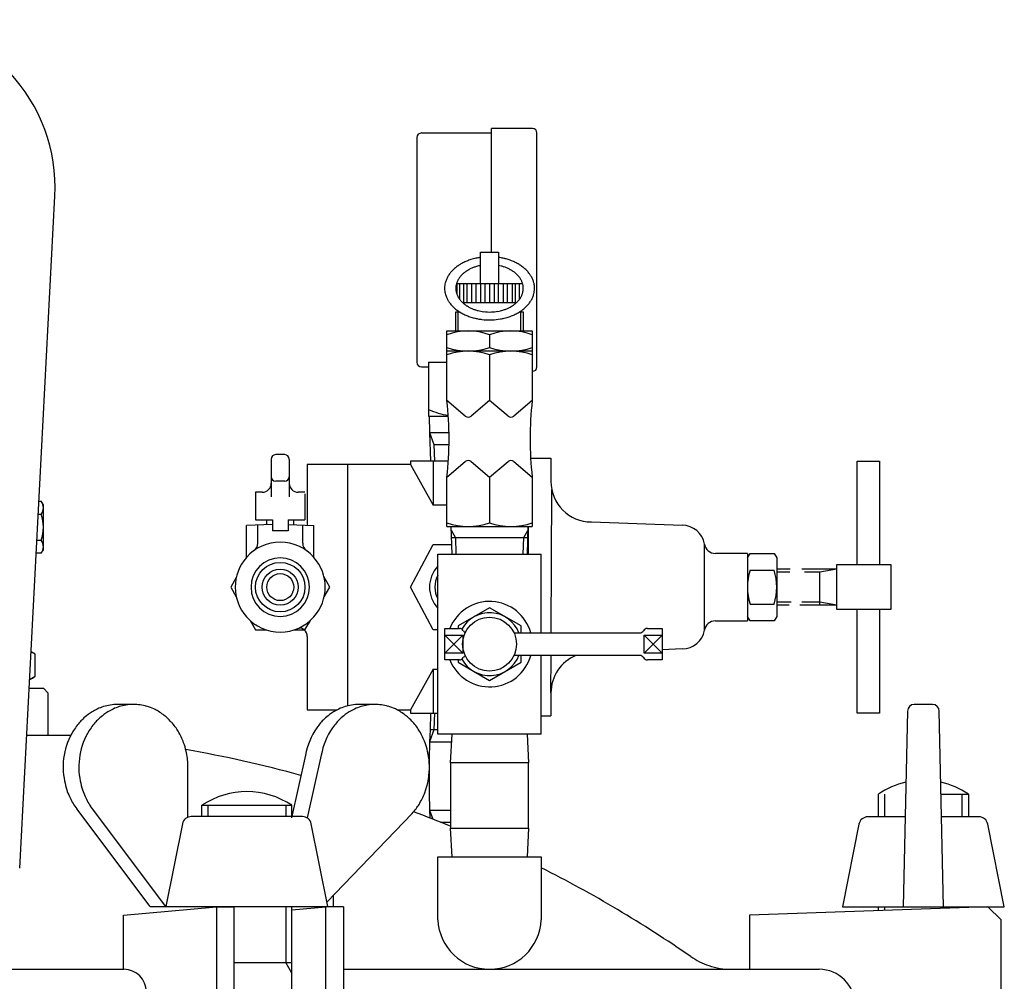
# Model space of a CAD drawing. Extents: x 2377 to 3569, y -973 to 1120.
# Drawn here: x 2637 to 2856, y 229 to 443 of the extents above; entities that cross this region are included whole.
import ezdxf

# ---------------------------------------------------------------- set-up
doc = ezdxf.new("R2010")
doc.units = 0
doc.header["$MEASUREMENT"] = 0
doc.linetypes.add('DASHED', pattern=[15, 12, -3])
doc.layers.get('0').update_dxf_attribs({"linetype": 'CONTINUOUS'})
doc.layers.add('1', color=7, linetype='CONTINUOUS')
doc.layers.add('976', color=7, linetype='CONTINUOUS')

msp = doc.modelspace()

# ---------------------------------------------------------------- linework, layer by layer
at = {"color": 7, "linetype": 'CONTINUOUS'}
for p, q in [((2695.6, 346.04), (2693.6, 346.04)), ((2692.6, 345.04), (2692.6, 344.68)), ((2692.6, 345.04), (2692.6, 336.68)), ((2696.6, 345.04), (2696.6, 344.68)), ((2696.6, 345.04), (2696.6, 336.68)), ((2695.6, 340.13), (2693.6, 340.13)), ((2690.6, 337.68), (2689.1, 337.68)), ((2689.1, 337.68), (2689.1, 331.58)), ((2700.1, 337.68), (2698.6, 337.68)), ((2700.1, 337.34), (2700.1, 331.58)), ((2689.1, 331.58), (2692.85, 331.58)), ((2691.6, 330.48), (2691.6, 331.58)), ((2692.85, 331.58), (2692.85, 329.08)), ((2696.35, 331.58), (2696.35, 329.08)), ((2696.35, 331.58), (2700.1, 331.58)), ((2697.6, 330.48), (2697.6, 331.58)), ((2692.85, 330.52), (2687.1, 330.32)), ((2687.1, 323.2), (2687.1, 330.32)), ((2689.6, 326.33), (2689.6, 330.41)), ((2696.35, 329.08), (2692.85, 329.08)), ((2696.35, 330.52), (2702.1, 330.32)), ((2699.6, 326.33), (2699.6, 330.41)), ((2702.1, 323.2), (2702.1, 330.32))]:
    msp.add_line(p, q, dxfattribs=at)
at = {"color": 2, "linetype": 'CONTINUOUS'}
msp.add_circle((2694.6, 316.58), 5.5, dxfattribs=at)
at = {"color": 7, "linetype": 'CONTINUOUS'}
for centre, radius, start, end in [((2693.6, 345.04), 1, 90, 180), ((2695.6, 345.04), 1, 0, 90), ((2690.6, 339.68), 2, -90, 0), ((2693.6, 341.13), 1, 180, -90), ((2695.6, 341.13), 1, -90, 0), ((2698.6, 339.68), 2, 180, -90), ((2694.6, 316.58), 10, 89.9999, 138.5902), ((2687.6, 326.33), 2, -54.3137, -0.0009), ((2694.6, 316.58), 10, 41.4098, 90.0001), ((2701.6, 326.33), 2, -179.9997, -125.6829), ((2694.6, 316.58), 10, 138.5903, -138.5903), ((2694.6, 316.58), 6.5, 0.0004, -0.0004), ((2694.6, 316.58), 10, -41.4097, 41.4089), ((2694.6, 316.58), 10, -138.5903, -41.4097)]:
    msp.add_arc(centre, radius, start, end, dxfattribs=at)
at = {"layer": '1', "color": 7, "linetype": 'CONTINUOUS'}
for p, q in [((2741.6, 391.08), (2741.6, 418.57)), ((2750.7, 418.57), (2741.6, 418.57)), ((2725, 416.57), (2725, 366.57)), ((2726, 417.57), (2741.6, 417.57)), ((2751.7, 365.57), (2751.7, 417.57)), ((2636.66, 254.11), (2644.49, 403.51)), ((2739.15, 384.08), (2739.15, 391.08)), ((2739.15, 391.08), (2743.15, 391.08)), ((2743.15, 391.08), (2743.15, 388.49)), ((2743.15, 388.49), (2743.15, 384.08)), ((2733.81, 384.08), (2748.5, 384.08)), ((2747.09, 379.8), (2735.22, 379.8)), ((2733.65, 373.55), (2733.65, 377.8)), ((2733.65, 377.8), (2734.46, 377.8)), ((2734.2, 377.98), (2734.2, 377.8)), ((2747.85, 377.8), (2748.65, 377.8)), ((2748.11, 377.98), (2748.11, 377.8)), ((2748.65, 377.8), (2748.65, 373.55)), ((2731.65, 362.55), (2731.65, 373.55)), ((2731.65, 373.55), (2750.65, 373.55)), ((2741.15, 372.71), (2741.15, 369.9)), ((2750.65, 373.55), (2750.65, 362.55)), ((2750.65, 369.05), (2731.65, 369.05)), ((2731.65, 358.05), (2731.65, 369.05)), ((2741.15, 368.21), (2741.15, 358.05)), ((2750.65, 369.05), (2750.65, 358.05)), ((2727.6, 366.57), (2727.6, 354.57)), ((2727.6, 366.57), (2731.65, 366.57)), ((2726, 365.57), (2727.6, 365.57)), ((2750.7, 364.57), (2750.65, 364.57)), ((2735.76, 354.6), (2731.65, 358.05)), ((2741.15, 358.05), (2737.05, 354.6)), ((2745.26, 354.6), (2741.15, 358.05)), ((2750.65, 358.05), (2746.55, 354.6)), ((2727.6, 354.57), (2731.98, 354.57)), ((2727.71, 354.57), (2727.82, 350.96)), ((2727.82, 350.96), (2728.02, 344.58)), ((2700.6, 343.88), (2700.6, 330.37)), ((2709.6, 343.88), (2700.6, 343.88)), ((2723.6, 343.88), (2709.6, 343.88)), ((2709.6, 316.58), (2709.6, 343.88)), ((2731.98, 344.58), (2723.6, 344.58)), ((2723.6, 344.58), (2723.6, 343.88)), ((2723.6, 343.88), (2728.6, 334.82)), ((2728.6, 344.58), (2728.6, 334.82)), ((2731.65, 341.05), (2735.76, 344.51)), ((2737.05, 344.51), (2741.15, 341.05)), ((2741.15, 341.05), (2745.26, 344.51)), ((2746.55, 344.51), (2750.65, 341.05)), ((2750.28, 345.23), (2754.8, 345.23)), ((2754.8, 345.23), (2754.8, 340.08)), ((2822.88, 344.58), (2827.88, 344.58)), ((2822.88, 321.58), (2822.88, 344.58)), ((2827.88, 344.58), (2827.88, 321.58)), ((2731.65, 330.05), (2731.65, 341.05)), ((2741.15, 341.05), (2741.15, 330.9)), ((2750.65, 341.05), (2750.65, 330.05)), ((2754.86, 306.4), (2754.99, 338.26)), ((2640.94, 335.67), (2641.47, 335.67)), ((2641.92, 334.9), (2641.47, 335.67)), ((2641.92, 324.9), (2641.92, 334.9)), ((2731.65, 334.82), (2728.6, 334.82)), ((2640.79, 332.78), (2641.47, 332.78)), ((2763.8, 331.08), (2784, 330.33)), ((2731.65, 330.05), (2750.65, 330.05)), ((2732.82, 323.9), (2732.64, 330.05)), ((2749.67, 330.05), (2749.48, 323.9)), ((2749.8, 323.9), (2749.8, 330.05)), ((2640.48, 327.01), (2641.47, 327.01)), ((2732.71, 327.6), (2749.59, 327.6)), ((2641.47, 324.12), (2640.33, 324.12)), ((2641.47, 324.12), (2641.92, 324.9)), ((2723.6, 316.58), (2728.6, 326.08)), ((2728.6, 326.08), (2732.76, 326.08)), ((2788.93, 307), (2788.93, 326.17)), ((2798.5, 324.08), (2791.4, 324.08)), ((2798.5, 323.08), (2799.08, 324.09)), ((2798.5, 324.08), (2798.5, 316.58)), ((2799.08, 324.09), (2804.42, 324.09)), ((2804.42, 324.09), (2805, 323.08)), ((2729.65, 323.9), (2752.65, 323.9)), ((2729.65, 283.9), (2729.65, 323.9)), ((2752.65, 306.4), (2752.65, 323.9)), ((2798.5, 323.08), (2798.5, 310.08)), ((2805, 323.08), (2805, 310.08)), ((2799.08, 320.34), (2804.42, 320.34)), ((2807.98, 320.58), (2805, 320.58)), ((2818.38, 320.58), (2810.57, 320.58)), ((2814.63, 312.58), (2814.63, 319.91)), ((2818.38, 311.58), (2818.38, 321.58)), ((2818.38, 321.58), (2830.38, 321.58)), ((2830.38, 321.58), (2830.38, 311.58)), ((2684.83, 318.7), (2683.6, 316.58)), ((2705.6, 316.58), (2704.26, 318.91)), ((2683.6, 316.58), (2684.83, 314.46)), ((2704.37, 314.46), (2705.6, 316.58)), ((2709.6, 290.19), (2709.6, 316.58)), ((2728.6, 307.08), (2723.6, 316.58)), ((2798.5, 316.58), (2798.5, 309.08)), ((2741.15, 311.99), (2734.15, 307.95)), ((2748.15, 307.95), (2741.15, 311.99)), ((2799.08, 312.83), (2804.42, 312.83)), ((2807.77, 312.58), (2805, 312.58)), ((2818.38, 312.58), (2810.14, 312.58)), ((2830.38, 311.58), (2818.38, 311.58)), ((2822.88, 288.58), (2822.88, 311.58)), ((2827.88, 311.58), (2827.88, 288.58)), ((2687.9, 309.16), (2689.1, 307.08)), ((2700.1, 307.08), (2701.3, 309.16)), ((2791.4, 309.08), (2798.5, 309.08)), ((2799.08, 309.08), (2798.5, 310.08)), ((2804.42, 309.08), (2799.08, 309.08)), ((2805, 310.08), (2804.42, 309.08)), ((2689.1, 307.08), (2691.6, 307.08)), ((2697.72, 307.08), (2700.1, 307.08)), ((2729.65, 307.08), (2728.6, 307.08)), ((2731.18, 300.4), (2731.18, 307.4)), ((2731.18, 307.4), (2734.45, 307.4)), ((2734.15, 307.95), (2734.15, 307.4)), ((2748.15, 306.4), (2748.15, 307.95)), ((2776.24, 307.4), (2779.51, 307.4)), ((2779.51, 307.4), (2779.51, 300.4)), ((2700.6, 305.58), (2700.6, 289.28)), ((2731.18, 301.4), (2731.18, 306.4)), ((2731.18, 305.9), (2735.18, 305.9)), ((2735.18, 305.9), (2735.18, 301.9)), ((2746.61, 306.4), (2774.51, 306.4)), ((2775.51, 301.9), (2775.51, 305.9)), ((2775.51, 305.9), (2779.51, 305.9)), ((2640.13, 301.64), (2639.18, 302.18)), ((2784, 302.83), (2779.51, 302.67)), ((2640.13, 296.76), (2640.13, 301.64)), ((2735.18, 301.9), (2731.18, 301.9)), ((2734.45, 300.4), (2731.18, 300.4)), ((2734.15, 300.4), (2734.15, 299.86)), ((2774.51, 301.4), (2746.61, 301.4)), ((2748.15, 299.86), (2748.15, 301.4)), ((2752.65, 283.9), (2752.65, 301.4)), ((2754.8, 293.08), (2754.83, 301.4)), ((2779.51, 301.9), (2775.51, 301.9)), ((2779.51, 300.4), (2776.24, 300.4)), ((2728.6, 298.35), (2723.6, 289.28)), ((2728.6, 298.35), (2729.65, 298.35)), ((2728.6, 298.35), (2728.6, 288.58)), ((2734.15, 299.86), (2741.15, 295.82)), ((2741.15, 295.82), (2748.15, 299.86)), ((2638.86, 296.03), (2640.13, 296.76)), ((2638.76, 294.1), (2641.92, 294.1)), ((2642.92, 293.1), (2641.92, 294.1)), ((2642.92, 293.1), (2642.92, 283.6)), ((2754.8, 293.08), (2754.8, 287.93)), ((2661.96, 290.5), (2658.46, 290.5)), ((2700.6, 289.28), (2707.22, 289.28)), ((2715.66, 290.5), (2712.24, 290.5)), ((2720.6, 289.28), (2723.6, 289.28)), ((2723.6, 289.28), (2723.6, 288.58)), ((2834.09, 289.03), (2833.12, 245.5)), ((2839.65, 290.5), (2835.59, 290.5)), ((2842.12, 245.5), (2841.15, 289.03)), ((2723.6, 288.58), (2729.65, 288.58)), ((2728.02, 288.58), (2727.91, 284.88)), ((2752.65, 287.93), (2754.8, 287.93)), ((2827.88, 288.58), (2822.88, 288.58)), ((2727.91, 284.88), (2727.82, 282.21)), ((2729.65, 284.88), (2727.91, 284.88)), ((2648.01, 283.6), (2638.21, 283.6)), ((2752.65, 283.9), (2729.65, 283.9)), ((2732.5, 277.5), (2732.82, 283.9)), ((2749.48, 283.9), (2749.8, 277.5)), ((2727.82, 282.21), (2727.7, 278.3)), ((2727.82, 282.21), (2732.74, 282.21)), ((2700.23, 279.24), (2697.1, 265.27)), ((2703.73, 279.24), (2700.6, 265.27)), ((2727.7, 278.3), (2727.7, 270.89)), ((2674.09, 276.5), (2674.08, 276.99)), ((2674.09, 265.43), (2674.09, 276.5)), ((2749.8, 277.5), (2732.5, 277.5)), ((2732.5, 277.5), (2732.5, 263)), ((2749.8, 263), (2749.8, 277.5)), ((2727.7, 270.89), (2727.82, 266.98)), ((2827.62, 265.5), (2827.62, 270.57)), ((2841.56, 270.57), (2847.62, 270.57)), ((2847.62, 270.57), (2847.62, 265.5)), ((2648.91, 267.88), (2649.35, 267.26)), ((2665.69, 245.57), (2649.35, 267.26)), ((2652.85, 267.26), (2652.41, 267.88)), ((2669.19, 245.57), (2652.85, 267.26)), ((2677.19, 265.57), (2677.19, 268.07)), ((2677.19, 268.07), (2697.19, 268.07)), ((2697.19, 265.57), (2697.19, 268.07)), ((2683.14, 265.57), (2674.83, 265.57)), ((2699.55, 265.57), (2683.14, 265.57)), ((2723.93, 266.26), (2705, 246.51)), ((2727.82, 266.98), (2727.88, 265.25)), ((2727.82, 266.98), (2732.5, 266.98)), ((2833.56, 265.5), (2825.26, 265.5)), ((2849.98, 265.5), (2841.67, 265.5)), ((2672.87, 263.96), (2669.19, 245.57)), ((2705.19, 245.57), (2701.51, 263.96)), ((2730.25, 264.3), (2732.5, 264.3)), ((2732.5, 263), (2749.8, 263)), ((2732.82, 256.6), (2732.5, 263)), ((2749.8, 263), (2749.48, 256.6)), ((2823.3, 263.89), (2819.62, 245.5)), ((2855.62, 245.5), (2851.94, 263.89)), ((2729.65, 256.6), (2752.65, 256.6)), ((2729.65, 242.6), (2729.65, 256.6)), ((2752.65, 256.6), (2752.65, 242.6)), ((2706.44, 245.5), (2706.44, 248.02)), ((2659.72, 243.65), (2680.42, 245.5)), ((2665.69, 245.57), (2669.19, 245.57)), ((2669.19, 245.57), (2705.19, 245.57)), ((2680.42, 245.5), (2684.34, 245.5)), ((2680.42, 245.5), (2680.42, 213.6)), ((2684.34, 213.6), (2684.34, 245.5)), ((2697.19, 188.45), (2697.19, 245.57)), ((2697.19, 244.82), (2704.77, 245.5)), ((2704.77, 213.6), (2704.77, 245.5)), ((2708.69, 245.5), (2704.77, 245.5)), ((2708.69, 245.5), (2708.69, 213.6)), ((2851.92, 245.5), (2798.92, 243.65)), ((2819.62, 245.5), (2855.62, 245.5)), ((2827.62, 244.65), (2827.62, 245.5)), ((2847.62, 245.5), (2847.62, 245.35)), ((2854.92, 242.6), (2851.92, 245.5)), ((2659.72, 231.6), (2659.72, 243.65)), ((2798.92, 243.65), (2798.92, 231.6)), ((2854.92, 213.6), (2854.92, 242.6)), ((2684.34, 233.1), (2697.19, 233.1)), ((2471.27, 231.6), (2659.83, 231.6)), ((2659.83, 231.6), (2659.72, 231.6)), ((2708.69, 231.6), (2794.98, 231.6)), ((2794.98, 231.6), (2814.42, 231.6))]:
    msp.add_line(p, q, dxfattribs=at)
at = {"layer": '1', "color": 2, "linetype": 'CONTINUOUS'}
for p, q in [((2733.85, 384.08), (2733.85, 381.81)), ((2734.55, 380.52), (2734.55, 384.08)), ((2735.35, 384.08), (2735.35, 379.8)), ((2736.15, 379.8), (2736.15, 384.08)), ((2737.15, 384.08), (2737.15, 379.8)), ((2738.15, 379.8), (2738.15, 384.08)), ((2739.15, 384.08), (2739.15, 379.8)), ((2740.15, 379.8), (2740.15, 384.08)), ((2741.15, 384.08), (2741.15, 379.8)), ((2742.15, 384.08), (2742.15, 379.8)), ((2743.15, 379.8), (2743.15, 384.08)), ((2744.15, 384.08), (2744.15, 379.8)), ((2745.15, 379.8), (2745.15, 384.08)), ((2746.15, 384.08), (2746.15, 379.8)), ((2746.95, 379.8), (2746.95, 384.08)), ((2747.75, 384.08), (2747.75, 380.52)), ((2734.2, 373.55), (2734.2, 377.8)), ((2748.11, 373.55), (2748.11, 377.8)), ((2727.82, 350.96), (2728.76, 348.28)), ((2727.82, 350.96), (2732.14, 350.96)), ((2728.76, 348.28), (2728.88, 344.58)), ((2728.76, 348.28), (2732.14, 348.28)), ((2733.57, 327.6), (2732.67, 329.17)), ((2748.74, 327.6), (2749.64, 329.17)), ((2733.57, 327.6), (2733.68, 323.9)), ((2748.63, 323.9), (2748.74, 327.6)), ((2731.18, 301.9), (2735.18, 305.9)), ((2731.18, 305.9), (2735.18, 301.9)), ((2775.51, 301.9), (2779.51, 305.9)), ((2775.51, 305.9), (2779.51, 301.9)), ((2728.88, 288.58), (2728.76, 284.88)), ((2728.76, 284.88), (2727.82, 282.21)), ((2828.97, 270.57), (2828.97, 265.5)), ((2846.27, 265.5), (2846.27, 270.57)), ((2678.55, 265.57), (2678.55, 268.07)), ((2695.84, 268.07), (2695.84, 265.57)), ((2727.82, 266.98), (2728.52, 264.99)), ((2695.84, 245.57), (2695.84, 233.1)), ((2828.97, 245.5), (2828.97, 244.7)), ((2846.27, 245.3), (2846.27, 245.5)), ((2697.19, 230.76), (2695.84, 233.1))]:
    msp.add_line(p, q, dxfattribs=at)
at = {"layer": '1', "color": 3, "linetype": 'CONTINUOUS'}
for p, q in [((2807.91, 319.91), (2805, 319.91)), ((2814.63, 319.91), (2811.16, 319.91)), ((2818.38, 320.58), (2814.63, 319.91)), ((2808.19, 313.26), (2805, 313.26)), ((2814.63, 313.26), (2810.58, 313.26)), ((2818.38, 312.58), (2814.63, 313.26))]:
    msp.add_line(p, q, dxfattribs=at)
at = {"layer": '1', "color": 7, "linetype": 'CONTINUOUS'}
for centre, radius in [((2694.6, 316.58), 4), ((2694.6, 316.58), 3), ((2741.15, 303.9), 6)]:
    msp.add_circle(centre, radius, dxfattribs=at)
for centre, radius, start, end in [((2607.24, 405.46), 37.3, -3, 90), ((2750.7, 417.57), 1, 0, 90), ((2726, 416.57), 1, 90, 180), ((2740.8, 377.79), 12.22, 99.7272, 103.7466), ((2741.2, 375.49), 14.55, 98.0746, 99.7272), ((2741.07, 375.46), 14.59, 79.4807, 81.8021), ((2741.44, 377.46), 12.56, 75.5701, 79.4807), ((2739.64, 380.18), 9.59, 128.065, 130.7147), ((2738.65, 381.44), 7.99, 124.82, 128.065), ((2740.72, 378.46), 11.61, 123.332, 124.82), ((2738.77, 381.42), 8.06, 121.1895, 123.332), ((2740.63, 378.36), 11.65, 118.8816, 121.1895), ((2739.51, 380.4), 9.32, 115.9453, 118.8816), ((2741.07, 377.19), 12.89, 113.8216, 115.9453), ((2739.94, 379.73), 10.11, 111.0728, 113.8216), ((2741.37, 376.04), 14.07, 109.04, 111.0728), ((2740.29, 379.16), 10.77, 106.3844, 109.04), ((2740.25, 380.56), 7.58, 111.0758, 113.8245), ((2741.36, 375.51), 14.56, 103.7466, 106.3844), ((2741.31, 377.79), 10.55, 109.0425, 111.0758), ((2740.51, 380.12), 8.08, 106.3868, 109.0425), ((2741.31, 377.39), 10.92, 103.7484, 106.3868), ((2740.89, 379.1), 9.16, 100.9298, 103.7484), ((2741.37, 378.85), 9.42, 75.5682, 79.0924), ((2741.09, 377.74), 10.56, 73.5373, 75.5682), ((2741.65, 379.66), 8.57, 71.0334, 73.5373), ((2741.25, 378.48), 9.81, 68.8483, 71.0334), ((2741.06, 375.98), 14.08, 73.5397, 75.5701), ((2741.89, 380.15), 8.02, 66.2514, 68.8483), ((2741.82, 378.54), 11.42, 71.0359, 73.5397), ((2741.28, 376.96), 13.09, 68.8512, 71.0359), ((2742.14, 379.19), 10.7, 66.2543, 68.8512), ((2741.6, 377.97), 12.03, 63.9788, 66.2543), ((2742.57, 379.94), 9.83, 61.1943, 63.9788), ((2742.04, 378.98), 10.93, 58.7346, 61.1943), ((2743.21, 380.9), 8.68, 56.7439, 58.7346), ((2742.45, 379.75), 10.06, 54.1689, 56.7439), ((2743.56, 381.28), 8.17, 50.9957, 54.1689), ((2743.03, 380.64), 9, 48.2304, 50.9957), ((2736.59, 382.92), 5.44, 149.8573, 154.0017), ((2737.98, 382.12), 7.04, 147.6874, 149.8573), ((2736.98, 382.75), 5.87, 143.7782, 147.6874), ((2738.32, 381.77), 7.53, 140.7327, 143.7782), ((2737.52, 382.43), 6.49, 136.9763, 140.7327), ((2738.97, 381.07), 8.47, 134.099, 136.9763), ((2738.08, 381.98), 7.2, 130.7147, 134.099), ((2738.03, 382.82), 4.4, 143.7824, 147.6911), ((2739.03, 382.08), 5.65, 140.7367, 143.7824), ((2738.43, 382.58), 4.87, 136.9806, 140.7367), ((2739.51, 381.56), 6.35, 134.103, 136.9806), ((2738.85, 382.24), 5.4, 130.719, 134.103), ((2740.02, 380.89), 7.19, 128.069, 130.719), ((2739.28, 381.83), 5.99, 124.824, 128.069), ((2740.83, 379.6), 8.71, 123.3357, 124.824), ((2739.37, 381.82), 6.05, 121.1933, 123.3357), ((2740.76, 379.53), 8.74, 118.885, 121.1933), ((2739.92, 381.05), 6.99, 115.9487, 118.885), ((2741.09, 378.65), 9.67, 113.8245, 115.9487), ((2741.49, 379.23), 9.02, 63.9754, 66.2514), ((2742.21, 380.71), 7.37, 61.1909, 63.9754), ((2741.82, 379.99), 8.2, 58.7308, 61.1909), ((2742.69, 381.43), 6.51, 56.7402, 58.7308), ((2742.12, 380.57), 7.55, 54.1648, 56.7402), ((2742.96, 381.72), 6.13, 50.9918, 54.1648), ((2742.56, 381.23), 6.75, 48.2261, 50.9918), ((2743.39, 382.16), 5.5, 44.9049, 48.2261), ((2743.06, 381.84), 5.97, 41.8425, 44.9049), ((2743.83, 382.52), 4.94, 38.2134, 41.8425), ((2743.52, 382.28), 5.34, 34.9902, 38.2134), ((2744.14, 381.88), 7.34, 44.909, 48.2304), ((2743.7, 381.44), 7.96, 41.8468, 44.909), ((2744.73, 382.36), 6.58, 38.2174, 41.8468), ((2744.31, 382.03), 7.11, 34.9943, 38.2174), ((2745.39, 382.79), 5.79, 32.3534, 34.9943), ((2744.55, 382.25), 6.79, 30.102, 32.3534), ((2745.62, 382.87), 5.55, 26.039, 30.102), ((2736.08, 383.03), 4.93, 165.7477, 178.6308), ((2736.75, 382.86), 5.61, 161.8645, 165.7477), ((2736.23, 383.03), 5.07, 157.5613, 161.8645), ((2737.2, 382.63), 6.12, 154.0017, 157.5613), ((2737.35, 383.03), 3.7, 165.7497, 178.6309), ((2737.85, 382.9), 4.21, 161.867, 165.7497), ((2737.46, 383.03), 3.8, 157.5644, 161.867), ((2738.19, 382.72), 4.59, 154.0049, 157.5644), ((2737.73, 382.95), 4.08, 149.861, 154.0049), ((2738.77, 382.35), 5.28, 147.6911, 149.861), ((2744.33, 382.85), 4.34, 32.3497, 34.9902), ((2743.7, 382.45), 5.09, 30.0982, 32.3497), ((2744.5, 382.91), 4.16, 26.0358, 30.0982), ((2744.21, 382.77), 4.49, 22.3949, 26.0358), ((2744.78, 383), 3.87, 18.1738, 22.3949), ((2744.67, 382.97), 3.99, 10.0883, 18.1738), ((2745.01, 383.03), 3.65, -1.5232, 10.0883), ((2745.23, 382.68), 5.99, 22.398, 26.039), ((2745.99, 383), 5.16, 18.1762, 22.398), ((2745.85, 382.95), 5.31, 10.0898, 18.1762), ((2746.29, 383.03), 4.86, -1.5235, 10.0898), ((2736.62, 383.01), 5.47, 178.6308, 179.922), ((2736.08, 383.02), 4.93, -179.9957, -172.8347), ((2736.27, 383.05), 5.11, -172.8347, -161.6695), ((2736.7, 383.19), 5.57, -161.6695, -157.7563), ((2736.65, 383.17), 5.52, -157.7563, -153.8067), ((2737.75, 383.02), 4.1, 178.6309, 179.922), ((2737.35, 383.02), 3.7, -179.9957, -172.8358), ((2737.49, 383.04), 3.84, -172.8358, -161.6721), ((2737.81, 383.15), 4.18, -161.6721, -157.7593), ((2737.78, 383.13), 4.14, -157.7593, -153.81), ((2738.11, 383.29), 4.51, -153.81, -150.0559), ((2738.08, 383.28), 4.48, -150.0559, -147.4962), ((2744.1, 383.36), 4.63, -32.4631, -29.9848), ((2744.29, 383.25), 4.41, -29.9848, -26.1492), ((2744.45, 383.17), 4.23, -26.1492, -22.2815), ((2744.57, 383.12), 4.09, -22.2815, -18.2872), ((2744.76, 383.06), 3.9, -18.2872, -14.0961), ((2744.86, 383.03), 3.79, -14.0961, -1.5232), ((2745.55, 383.22), 5.64, -26.1526, -22.2844), ((2745.71, 383.15), 5.46, -22.2844, -18.2898), ((2745.96, 383.07), 5.2, -18.2898, -14.098), ((2746.1, 383.03), 5.05, -14.098, -1.5235), ((2737.09, 383.39), 6.01, -153.8067, -150.0523), ((2737.06, 383.37), 5.97, -150.0523, -147.4923), ((2737.55, 383.68), 6.55, -147.4923, -145.16), ((2737.5, 383.65), 6.49, -145.16, -141.6283), ((2738.05, 384.08), 7.19, -141.6283, -138.3075), ((2738.08, 384.1), 7.23, -138.3075, -134.9367), ((2738.68, 384.71), 8.09, -134.9367, -131.9239), ((2738.45, 383.52), 4.92, -147.4962, -145.164), ((2738.41, 383.49), 4.87, -145.164, -141.6324), ((2738.83, 383.82), 5.4, -141.6324, -138.3117), ((2738.85, 383.83), 5.42, -138.3117, -134.941), ((2739.3, 384.29), 6.07, -134.941, -131.9281), ((2739.31, 384.29), 6.07, -131.9281, -128.8541), ((2739.75, 384.85), 6.79, -128.8541, -125.9894), ((2739.73, 384.81), 6.74, -125.9894, -123.1057), ((2740.25, 385.62), 7.7, -123.1057, -121.4234), ((2740.03, 385.26), 7.28, -121.4234, -118.655), ((2740.52, 386.14), 8.29, -118.655, -116.1788), ((2742.01, 385.72), 7.81, -63.8971, -61.2691), ((2742.06, 385.63), 7.71, -61.2691, -58.6525), ((2742.4, 385.08), 7.07, -58.6525, -56.8184), ((2742.32, 385.2), 7.21, -56.8184, -55.0218), ((2742.66, 384.72), 6.62, -55.0218, -52.0852), ((2742.77, 384.58), 6.44, -52.0852, -49.1269), ((2743.09, 384.2), 5.94, -49.1269, -46.0511), ((2743.23, 384.05), 5.74, -46.0511, -42.8653), ((2743.55, 383.76), 5.3, -42.8653, -39.4175), ((2743.69, 383.64), 5.13, -39.4175, -36.0635), ((2743.97, 383.44), 4.78, -36.0635, -32.4631), ((2743.74, 384.59), 7.92, -49.131, -46.0553), ((2743.93, 384.4), 7.65, -46.0553, -42.8694), ((2744.35, 384), 7.07, -42.8694, -39.4216), ((2744.53, 383.85), 6.84, -39.4216, -36.0675), ((2744.91, 383.58), 6.37, -36.0675, -32.4669), ((2745.08, 383.47), 6.17, -32.4669, -29.9884), ((2745.33, 383.33), 5.88, -29.9884, -26.1526), ((2738.69, 384.72), 8.1, -131.9239, -128.85), ((2739.28, 385.46), 9.05, -128.85, -125.9854), ((2739.25, 385.41), 8.99, -125.9854, -123.1018), ((2739.95, 386.49), 10.27, -123.1018, -121.4197), ((2739.66, 386.01), 9.71, -121.4197, -118.6514), ((2740.3, 387.19), 11.06, -118.6514, -116.1755), ((2740.1, 386.77), 10.59, -116.1755, -113.5914), ((2740.72, 388.19), 12.14, -113.5914, -111.3031), ((2740.47, 387.56), 11.47, -111.3031, -108.8098), ((2740.98, 389.04), 13.03, -108.8098, -106.6146), ((2740.36, 385.83), 7.94, -116.1788, -113.5945), ((2740.83, 386.9), 9.1, -113.5945, -111.3059), ((2740.64, 386.43), 8.6, -111.3059, -108.8124), ((2741.02, 387.53), 9.77, -108.8124, -106.6168), ((2740.85, 386.96), 9.17, -106.6168, -104.2777), ((2741.11, 387.98), 10.22, -104.2777, -100.6751), ((2741.07, 387.79), 10.03, -100.6751, -97.0007), ((2741.16, 388.47), 10.71, -97.0007, -87.9239), ((2741.17, 388.24), 10.48, -87.9239, -80.1171), ((2741.26, 387.69), 9.93, -80.1171, -76.4058), ((2741.3, 387.55), 9.78, -76.4058, -73.4591), ((2741.48, 386.93), 9.14, -73.4591, -71.1117), ((2741.47, 386.95), 9.16, -71.1117, -68.7701), ((2741.7, 386.37), 8.54, -68.7701, -66.3296), ((2741.59, 388.24), 12.18, -73.4613, -71.1143), ((2741.74, 386.28), 8.44, -66.3296, -63.8971), ((2741.58, 388.26), 12.21, -71.1143, -68.7729), ((2741.88, 387.49), 11.39, -68.7729, -66.3327), ((2741.93, 387.37), 11.25, -66.3327, -63.9004), ((2742.3, 386.62), 10.42, -63.9004, -61.2727), ((2742.37, 386.5), 10.28, -61.2727, -58.6562), ((2742.81, 385.77), 9.42, -58.6562, -56.8223), ((2742.7, 385.93), 9.62, -56.8223, -55.0257), ((2743.16, 385.28), 8.83, -55.0257, -52.0893), ((2743.3, 385.09), 8.59, -52.0893, -49.131), ((2740.75, 388.27), 12.23, -106.6146, -104.2756), ((2741.1, 389.64), 13.63, -104.2756, -100.6736), ((2741.05, 389.38), 13.37, -100.6736, -96.9997), ((2741.16, 390.29), 14.29, -96.9997, -87.9243), ((2741.17, 389.98), 13.98, -87.9243, -80.1185), ((2741.3, 389.25), 13.24, -80.1185, -76.4077), ((2741.34, 389.06), 13.04, -76.4077, -73.4613), ((2736.4, 359.83), 13.72, 69.7438, 110.2562), ((2745.9, 359.83), 13.72, 69.7438, 110.2562), ((2736.4, 382.77), 13.72, -110.2562, -69.7438), ((2736.4, 355.33), 13.72, 69.7438, 110.2562), ((2745.9, 382.77), 13.72, -110.2562, -69.7438), ((2745.9, 355.33), 13.72, 69.7438, 110.2562), ((2726, 366.57), 1, 180, -90), ((2750.7, 365.57), 1, -90, 0), ((2659.65, 349.55), 72.5, -6.7329, 6.7329), ((2822.65, 349.55), 72.5, 173.2671, -173.2671), ((2734.6, 371.66), 17.08, -114.1895, -98.8738), ((2736.4, 355.36), 1, -130.1009, -49.8991), ((2745.9, 355.36), 1, -130.1009, -49.8991), ((2736.4, 343.75), 1, 49.8991, 130.1009), ((2745.9, 343.75), 1, 49.8991, 130.1009), ((2763.8, 340.08), 9, 180, -90), ((2639.36, 334.23), 2.56, -34.3842, 34.3842), ((2632.37, 329.9), 9.55, -17.588, 17.588), ((2736.4, 343.77), 13.72, -110.2562, -69.7438), ((2745.9, 343.77), 13.72, -110.2562, -69.7438), ((2784, 325.33), 5, 9.5941, 90), ((2639.36, 325.57), 2.56, -34.3842, 34.3842), ((2791.4, 326.58), 2.5, -170.4059, -90), ((2734.6, 316.58), 6.8, 136.6746, -136.6746), ((2810.92, 316.58), 12.42, 162.412, -162.412), ((2792.58, 316.58), 12.42, -17.588, 17.588), ((2734.6, 316.58), 5.6, 152.0497, -152.0497), ((2741.15, 303.9), 9.5, 15.2575, 158.3817), ((2741.15, 303.9), 7, 20.9248, 151.5423), ((2791.4, 306.58), 2.5, 90, 170.4059), ((2698.6, 305.58), 2, 0, 48.5904), ((2734.45, 306.4), 1, 30, 90), ((2736.18, 307.4), 1, -150, -115.8419), ((2774.51, 307.4), 1, -90, -30), ((2776.24, 306.4), 1, 90, 150), ((2784, 307.83), 5, -90, -9.5941), ((2635.07, 294.25), 8.95, 55.6158, 62.6644), ((2741.15, 303.9), 9.5, -158.3817, -15.2575), ((2734.45, 301.4), 1, -90, -30), ((2741.15, 303.9), 7, -151.5423, -20.9248), ((2736.18, 300.4), 1, 115.8419, 150), ((2763.8, 293.08), 9, 112.4137, 180), ((2774.51, 300.4), 1, 30, 90), ((2776.24, 301.4), 1, -150, -90), ((2635.07, 304.14), 8.95, -64.9691, -55.6158), ((2658.64, 279.33), 11.19, 114.973, 121.6647), ((2658.67, 279.27), 11.26, 107.3096, 114.973), ((2658.45, 279.99), 10.5, 99.1598, 107.3096), ((2662.14, 279.33), 11.19, 114.973, 121.6647), ((2658.48, 279.8), 10.7, 90.081, 99.1598), ((2662.17, 279.27), 11.26, 107.3096, 114.973), ((2661.95, 279.99), 10.5, 99.1598, 107.3096), ((2661.98, 279.8), 10.7, 90.081, 99.1598), ((2661.96, 279.94), 10.55, 73.8424, 89.9969), ((2661.8, 279.39), 11.14, 64.9932, 73.8424), ((2661.75, 279.27), 11.27, 59.4526, 64.9932), ((2712.34, 279.33), 11.19, 114.973, 121.6647), ((2712.37, 279.27), 11.26, 107.3096, 114.973), ((2712.14, 279.99), 10.5, 99.1598, 107.3096), ((2715.84, 279.33), 11.19, 114.973, 121.6647), ((2712.17, 279.8), 10.7, 90.081, 99.1598), ((2715.87, 279.27), 11.26, 107.3096, 114.973), ((2715.64, 279.99), 10.5, 99.1598, 107.3096), ((2715.67, 279.8), 10.7, 90.081, 99.1598), ((2715.66, 279.94), 10.55, 73.8424, 89.9969), ((2715.49, 279.39), 11.14, 64.9932, 73.8424), ((2715.44, 279.27), 11.27, 59.4526, 64.9932), ((2835.59, 289), 1.5, 90, 178.727), ((2839.65, 289), 1.5, 1.273, 90), ((2660.15, 277.49), 13.59, 134.224, 139.0423), ((2659.1, 278.56), 12.08, 126.8247, 134.224), ((2659.21, 278.42), 12.26, 121.6647, 126.8247), ((2663.65, 277.49), 13.59, 134.224, 139.0423), ((2662.6, 278.56), 12.08, 126.8247, 134.224), ((2662.71, 278.42), 12.26, 121.6647, 126.8247), ((2661.39, 278.67), 11.96, 53.1181, 59.4526), ((2661.25, 278.48), 12.2, 47.8822, 53.1181), ((2660.76, 277.94), 12.92, 41.8527, 47.8822), ((2713.84, 277.49), 13.59, 134.224, 139.0423), ((2712.79, 278.56), 12.08, 126.8247, 134.224), ((2712.9, 278.42), 12.26, 121.6647, 126.8247), ((2717.34, 277.49), 13.59, 134.224, 139.0423), ((2716.29, 278.56), 12.08, 126.8247, 134.224), ((2716.4, 278.42), 12.26, 121.6647, 126.8247), ((2715.09, 278.67), 11.96, 53.1181, 59.4526), ((2714.94, 278.48), 12.2, 47.8822, 53.1181), ((2714.46, 277.94), 12.92, 41.8527, 47.8822), ((2661.5, 276.62), 15.19, 145.1043, -170.3435), ((2659.71, 277.86), 13.01, 139.0423, 145.1043), ((2665, 276.62), 15.19, 145.1043, -170.3435), ((2663.21, 277.86), 13.01, 139.0423, 145.1043), ((2660.45, 277.66), 13.35, 35.9665, 41.8527), ((2659.83, 277.21), 14.12, 31.2162, 35.9665), ((2715.19, 276.62), 15.19, 145.1043, 170.0693), ((2713.41, 277.86), 13.01, 139.0423, 145.1043), ((2718.69, 276.62), 15.19, 145.1043, 170.0693), ((2716.91, 277.86), 13.01, 139.0423, 145.1043), ((2714.14, 277.66), 13.35, 35.9665, 41.8527), ((2713.52, 277.21), 14.12, 31.2162, 35.9665), ((2659.62, 277.09), 14.35, 25.5912, 31.2162), ((2658.88, 276.73), 15.17, 20.182, 25.5912), ((2713.32, 277.09), 14.35, 25.5912, 31.2162), ((2712.58, 276.73), 15.17, 20.182, 25.5912), ((2658.7, 276.66), 15.37, 12.9988, 20.182), ((2712.39, 276.66), 15.37, 12.9988, 20.182), ((2657.99, 276.5), 16.09, 1.7365, 12.9988), ((2711.69, 276.5), 16.09, 1.7365, 12.9988), ((2711.77, 276.5), 16.01, -20.8315, 1.7365), ((2667.28, 277.6), 21.05, -170.3435, -164.413), ((2670.78, 277.6), 21.05, -170.3435, -164.413), ((2658.18, 275.06), 11.61, -164.413, -156.143), ((2661.68, 275.06), 11.61, -164.413, -156.143), ((2837.62, 255.6), 18, 102.464, 123.749), ((2837.62, 255.6), 18, 56.251, 77.536), ((2668.64, 279.69), 23.05, -156.143, -152.6059), ((2672.14, 279.69), 23.05, -156.143, -152.6059), ((2687.19, 253.1), 18, 56.251, 123.749), ((2712.19, 276.54), 15.64, -31.9129, -26.7694), ((2713.81, 275.73), 13.82, -26.7694, -20.8315), ((2657.53, 273.93), 10.53, -152.6059, -144.9632), ((2661.03, 273.93), 10.53, -152.6059, -144.9632), ((2713.27, 276.06), 14.48, -42.6017, -37.174), ((2714.7, 274.98), 12.69, -37.174, -31.9129), ((2674.83, 263.57), 2, 90, 168.6901), ((2699.55, 263.57), 2, 11.3099, 90), ((2825.26, 263.5), 2, 90, 168.6901), ((2849.98, 263.5), 2, 11.3099, 90), ((2741.15, 243.12), 11.51, -177.4539, -2.5461), ((2659.83, 226.6), 5, 0, 90), ((2814.42, 223.6), 8, 0, 90)]:
    msp.add_arc(centre, radius, start, end, dxfattribs=at)
at = {"layer": '1', "color": 7, "linetype": 'DASHED'}
msp.add_arc((2698.6, 305.58), 2, 48.5904, 81.1103, dxfattribs=at)
at = {"layer": '976', "color": 7, "linetype": 'CONTINUOUS'}
for centre, radius, start, end in [((2624.33, 0.26), 284.5, 74.739, 80.0293), ((2624.33, 0.26), 284.5, 67.6531, 69.4379), ((2624.33, 0.26), 284.5, 55.3982, 63.1897), ((2794.98, 247.6), 16, -124.6018, -108.4314), ((2794.98, 247.6), 16, -108.4314, -90)]:
    msp.add_arc(centre, radius, start, end, dxfattribs=at)

doc.saveas('drawing.dxf')
